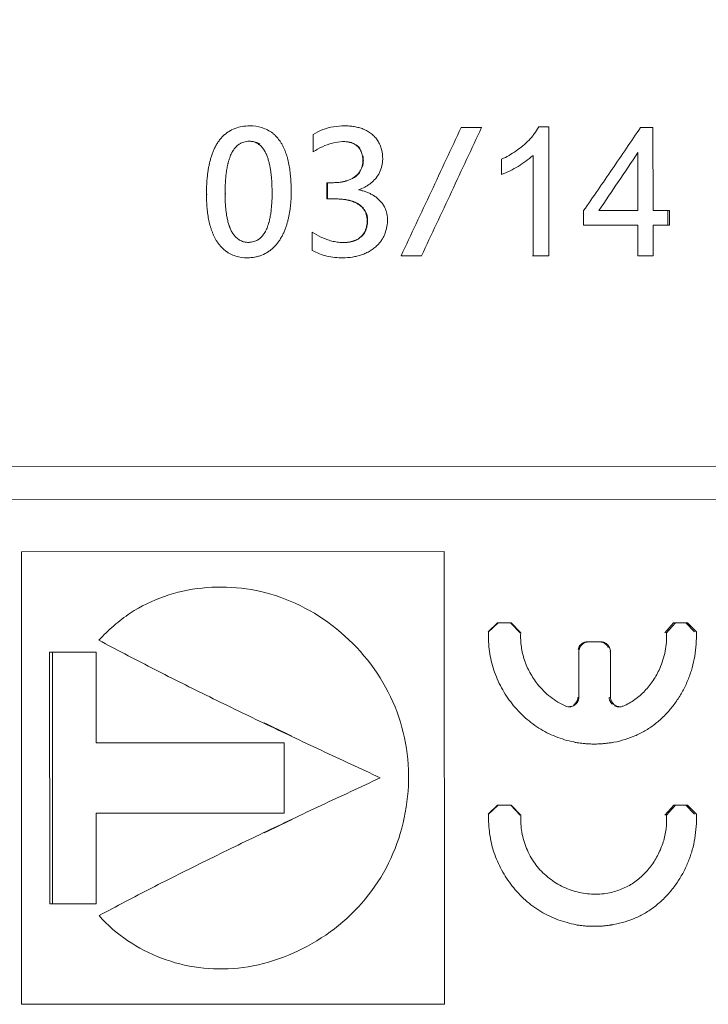
# Model space of a CAD drawing. Units: millimetres. Extents: x -16851 to -11337, y -1698 to 2371.
# Drawn here: x -15268 to -15254, y 1595 to 1615 of the extents above; entities that cross this region are included whole.
import ezdxf
from ezdxf import colors
from ezdxf.entities.mleader import LeaderData, LeaderLine
from ezdxf.math import Vec2, Vec3

# ---------------------------------------------------------------- set-up
doc = ezdxf.new("R2010")
doc.units = ezdxf.units.MM
doc.layers.add('G-IMPT', color=7, linetype='Continuous', lineweight=5)
doc.layers.add('P-PIPE', color=7, linetype='Continuous', lineweight=20)
doc.styles.get("Standard").update_dxf_attribs({"font": 'isocpeui.ttf'})

# ---------------------------------------------------------------- blocks, each defined once
blk = doc.blocks.new('VT_217_N _вн-вн бабочка_ ИСПРАВЛЕНО - VT_217_ВВ_N04_dwg-1785318-Разрез 5')
at = {"layer": 'G-IMPT'}
for p, q in [((-8029.382, 1613.299), (-8029.395, 1613.299)), ((-8027.394, 1613.299), (-8027.4, 1613.299)), ((-8024.516, 1613.266), (-8024.945, 1613.266)), ((-8023.102, 1613.277), (-8023.315, 1613.277)), ((-8023.101, 1610.563), (-8023.102, 1613.277)), ((-8020.911, 1613.267), (-8021.172, 1613.267)), ((-8020.91, 1611.516), (-8020.911, 1613.267)), ((-8028.06, 1613.119), (-8028.06, 1612.755)), ((-8029.406, 1612.976), (-8029.393, 1612.976)), ((-8027.433, 1612.97), (-8027.439, 1612.97)), ((-8026.593, 1612.602), (-8026.597, 1612.602)), ((-8024.095, 1612.598), (-8024.095, 1612.277)), ((-8023.432, 1612.677), (-8023.431, 1610.562)), ((-8021.228, 1611.516), (-8021.229, 1612.736)), ((-8027.009, 1612.573), (-8027.014, 1612.573)), ((-8027.646, 1612.104), (-8027.774, 1612.104)), ((-8027.774, 1612.104), (-8027.774, 1611.761)), ((-8027.759, 1611.761), (-8027.76, 1612.104)), ((-8027.76, 1612.104), (-8027.632, 1612.104)), ((-8030.288, 1611.857), (-8030.304, 1611.857)), ((-8029.912, 1611.869), (-8029.898, 1611.869)), ((-8028.924, 1611.891), (-8028.913, 1611.891)), ((-8028.522, 1611.921), (-8028.512, 1611.921)), ((-8027.774, 1611.761), (-8027.574, 1611.761)), ((-8027.561, 1611.761), (-8027.759, 1611.761)), ((-8022.369, 1611.515), (-8022.369, 1611.21)), ((-8022.05, 1611.515), (-8021.228, 1611.516)), ((-8020.91, 1611.516), (-8020.598, 1611.516)), ((-8020.563, 1611.516), (-8020.91, 1611.516)), ((-8020.598, 1611.516), (-8020.597, 1611.211)), ((-8020.563, 1611.211), (-8020.563, 1611.516)), ((-8026.92, 1611.313), (-8026.924, 1611.313)), ((-8026.495, 1611.332), (-8026.492, 1611.332)), ((-8022.369, 1611.21), (-8021.228, 1611.211)), ((-8021.228, 1611.211), (-8021.228, 1610.563)), ((-8020.597, 1611.211), (-8020.91, 1611.211)), ((-8020.91, 1610.564), (-8020.91, 1611.211)), ((-8020.91, 1611.211), (-8020.563, 1611.211)), ((-8028.08, 1611.062), (-8028.08, 1610.679)), ((-8029.406, 1610.847), (-8029.419, 1610.847)), ((-8027.439, 1610.843), (-8027.445, 1610.843)), ((-8029.429, 1610.522), (-8029.441, 1610.522)), ((-8027.427, 1610.523), (-8027.433, 1610.523)), ((-8026.211, 1610.561), (-8025.781, 1610.561)), ((-8023.446, 1610.562), (-8023.431, 1610.562)), ((-8023.431, 1610.562), (-8023.101, 1610.563)), ((-8021.228, 1610.563), (-8020.91, 1610.564)), ((-8038.413, 1606.123), (-8010.89, 1606.135)), ((-8012.093, 1605.44), (-8036.839, 1605.428)), ((-8025.302, 1604.338), (-8034.197, 1604.334)), ((-8034.197, 1604.334), (-8034.193, 1594.803)), ((-8025.298, 1594.807), (-8025.302, 1604.338)), ((-8024.38, 1602.643), (-8024.18, 1602.834)), ((-8024.17, 1602.834), (-8024.371, 1602.643)), ((-8024.18, 1602.834), (-8023.906, 1602.834)), ((-8024.18, 1602.834), (-8024.17, 1602.834)), ((-8023.893, 1602.834), (-8024.17, 1602.834)), ((-8023.906, 1602.834), (-8023.707, 1602.622)), ((-8023.906, 1602.834), (-8023.893, 1602.834)), ((-8023.693, 1602.622), (-8023.893, 1602.834)), ((-8020.663, 1602.623), (-8020.477, 1602.835)), ((-8020.439, 1602.835), (-8020.626, 1602.623)), ((-8020.477, 1602.835), (-8020.222, 1602.835)), ((-8020.477, 1602.835), (-8020.439, 1602.835)), ((-8020.183, 1602.835), (-8020.439, 1602.835)), ((-8020.222, 1602.835), (-8020.039, 1602.645)), ((-8020.183, 1602.835), (-8020.222, 1602.835)), ((-8019.998, 1602.645), (-8020.183, 1602.835)), ((-8022.481, 1602.232), (-8022.469, 1602.232)), ((-8022.469, 1602.232), (-8022.469, 1601.265)), ((-8022.298, 1602.433), (-8022.026, 1602.433)), ((-8021.999, 1602.433), (-8022.273, 1602.433)), ((-8021.819, 1602.233), (-8021.805, 1602.233)), ((-8021.804, 1601.265), (-8021.805, 1602.233)), ((-8032.626, 1602.217), (-8033.604, 1602.216)), ((-8033.604, 1602.216), (-8033.602, 1596.921)), ((-8033.543, 1596.921), (-8033.545, 1602.216)), ((-8032.626, 1600.311), (-8032.626, 1602.217)), ((-8021.818, 1601.265), (-8021.804, 1601.265)), ((-8022.754, 1601.08), (-8022.743, 1601.08)), ((-8021.55, 1601.081), (-8021.535, 1601.081)), ((-8028.67, 1600.312), (-8032.626, 1600.311)), ((-8028.931, 1600.312), (-8028.671, 1600.312)), ((-8028.67, 1598.83), (-8028.67, 1600.312)), ((-8022.135, 1600.283), (-8022.161, 1600.283)), ((-8024.378, 1598.805), (-8024.179, 1598.996)), ((-8024.168, 1598.996), (-8024.369, 1598.805)), ((-8024.179, 1598.996), (-8023.904, 1598.996)), ((-8024.168, 1598.996), (-8024.179, 1598.996)), ((-8023.891, 1598.996), (-8024.168, 1598.996)), ((-8023.904, 1598.996), (-8023.705, 1598.784)), ((-8023.904, 1598.996), (-8023.891, 1598.996)), ((-8023.691, 1598.784), (-8023.891, 1598.996)), ((-8020.661, 1598.786), (-8020.475, 1598.998)), ((-8020.437, 1598.998), (-8020.624, 1598.786)), ((-8020.475, 1598.998), (-8020.221, 1598.998)), ((-8020.475, 1598.998), (-8020.437, 1598.998)), ((-8020.181, 1598.998), (-8020.437, 1598.998)), ((-8020.221, 1598.998), (-8020.037, 1598.807)), ((-8020.221, 1598.998), (-8020.181, 1598.998)), ((-8019.996, 1598.807), (-8020.181, 1598.998)), ((-8032.625, 1598.828), (-8028.67, 1598.83)), ((-8032.624, 1596.922), (-8032.625, 1598.828)), ((-8028.67, 1598.83), (-8028.93, 1598.83)), ((-8033.602, 1596.921), (-8032.624, 1596.922)), ((-8022.159, 1596.445), (-8022.133, 1596.445)), ((-8034.193, 1594.803), (-8025.298, 1594.807))]:
    blk.add_line(p, q, dxfattribs=at)
at = {"layer": 'G-IMPT', "flags": 128}
for points in [[(-8027.632, 1612.104), (-8027.639, 1612.104), (-8027.646, 1612.104)], [(-8027.561, 1611.761), (-8027.567, 1611.761), (-8027.574, 1611.761)], [(-8022.298, 1602.433), (-8022.285, 1602.433), (-8022.273, 1602.433)], [(-8022.026, 1602.433), (-8022.013, 1602.433), (-8021.999, 1602.433)], [(-8022.492, 1601.265), (-8022.48, 1601.265), (-8022.469, 1601.265)]]:
    blk.add_lwpolyline(points, dxfattribs=at)
at = {"layer": 'G-IMPT'}
for points, knots in [([(-8029.395, 1613.299), (-8029.45, 1613.3), (-8029.557, 1613.292), (-8029.705, 1613.252), (-8029.822, 1613.192), (-8029.908, 1613.129), (-8029.966, 1613.078), (-8030.017, 1613.02), (-8030.064, 1612.955), (-8030.098, 1612.898), (-8030.123, 1612.851), (-8030.141, 1612.815), (-8030.158, 1612.779), (-8030.178, 1612.729), (-8030.2, 1612.664), (-8030.223, 1612.584), (-8030.24, 1612.519), (-8030.251, 1612.467), (-8030.262, 1612.416), (-8030.272, 1612.351), (-8030.282, 1612.274), (-8030.293, 1612.167), (-8030.303, 1612.029), (-8030.305, 1611.915), (-8030.304, 1611.857)], [0, 0, 0, 0, 0.083333, 0.166667, 0.25, 0.291667, 0.333333, 0.375, 0.416667, 0.458333, 0.479167, 0.5, 0.520833, 0.541667, 0.583333, 0.625, 0.666667, 0.6875, 0.708333, 0.75, 0.791667, 0.833333, 0.916667, 1, 1, 1, 1]), ([(-8028.522, 1611.921), (-8028.521, 1612.011), (-8028.526, 1612.145), (-8028.541, 1612.301), (-8028.553, 1612.389), (-8028.563, 1612.455), (-8028.576, 1612.519), (-8028.59, 1612.583), (-8028.604, 1612.636), (-8028.617, 1612.677), (-8028.627, 1612.708), (-8028.638, 1612.739), (-8028.654, 1612.781), (-8028.675, 1612.832), (-8028.699, 1612.882), (-8028.721, 1612.92), (-8028.738, 1612.948), (-8028.756, 1612.975), (-8028.782, 1613.011), (-8028.816, 1613.054), (-8028.861, 1613.103), (-8028.926, 1613.16), (-8029.018, 1613.217), (-8029.178, 1613.283), (-8029.305, 1613.301), (-8029.395, 1613.299)], [0, 0, 0, 0, 0.142857, 0.214286, 0.25, 0.285714, 0.321429, 0.357143, 0.392857, 0.410714, 0.428571, 0.446429, 0.464286, 0.5, 0.535714, 0.553571, 0.571429, 0.589286, 0.607143, 0.642857, 0.678571, 0.714286, 0.785714, 0.857143, 1, 1, 1, 1]), ([(-8026.597, 1612.602), (-8026.596, 1612.671), (-8026.608, 1612.769), (-8026.651, 1612.897), (-8026.697, 1612.987), (-8026.748, 1613.053), (-8026.795, 1613.101), (-8026.845, 1613.145), (-8026.901, 1613.182), (-8026.961, 1613.213), (-8027.006, 1613.233), (-8027.052, 1613.25), (-8027.114, 1613.268), (-8027.194, 1613.285), (-8027.294, 1613.298), (-8027.364, 1613.3), (-8027.4, 1613.299)], [0, 0, 0, 0, 0.166667, 0.25, 0.333333, 0.416667, 0.458333, 0.5, 0.583333, 0.625, 0.666667, 0.708333, 0.75, 0.833333, 0.916667, 1, 1, 1, 1]), ([(-8023.315, 1613.277), (-8023.344, 1613.227), (-8023.39, 1613.155), (-8023.461, 1613.065), (-8023.536, 1612.979), (-8023.645, 1612.879), (-8023.836, 1612.736), (-8023.987, 1612.648), (-8024.095, 1612.598)], [0, 0, 0, 0, 0.166667, 0.25, 0.333333, 0.5, 0.666667, 1, 1, 1, 1]), ([(-8029.406, 1612.976), (-8029.446, 1612.975), (-8029.502, 1612.967), (-8029.56, 1612.946), (-8029.591, 1612.93), (-8029.614, 1612.918), (-8029.635, 1612.903), (-8029.663, 1612.88), (-8029.694, 1612.847), (-8029.723, 1612.81), (-8029.741, 1612.783), (-8029.751, 1612.767), (-8029.758, 1612.756), (-8029.765, 1612.744), (-8029.774, 1612.727), (-8029.788, 1612.698), (-8029.807, 1612.653), (-8029.822, 1612.607), (-8029.834, 1612.571), (-8029.842, 1612.544), (-8029.849, 1612.518), (-8029.858, 1612.483), (-8029.867, 1612.44), (-8029.876, 1612.388), (-8029.884, 1612.335), (-8029.891, 1612.28), (-8029.899, 1612.206), (-8029.909, 1612.073), (-8029.913, 1611.953), (-8029.912, 1611.869)], [-1, -1, -1, -1, -0.916667, -0.875, -0.854167, -0.833333, -0.8125, -0.791667, -0.75, -0.708333, -0.6875, -0.677083, -0.666667, -0.65625, -0.645833, -0.625, -0.583333, -0.541667, -0.520833, -0.5, -0.479167, -0.458333, -0.416667, -0.375, -0.333333, -0.291667, -0.25, -0.166667, 0, 0, 0, 0]), ([(-8028.924, 1611.891), (-8028.924, 1611.947), (-8028.926, 1612.059), (-8028.936, 1612.202), (-8028.947, 1612.308), (-8028.956, 1612.374), (-8028.965, 1612.427), (-8028.973, 1612.468), (-8028.982, 1612.508), (-8028.992, 1612.547), (-8029.003, 1612.586), (-8029.015, 1612.625), (-8029.026, 1612.657), (-8029.036, 1612.682), (-8029.045, 1612.7), (-8029.053, 1612.719), (-8029.065, 1612.743), (-8029.081, 1612.774), (-8029.099, 1612.803), (-8029.115, 1612.825), (-8029.128, 1612.84), (-8029.141, 1612.855), (-8029.16, 1612.875), (-8029.185, 1612.898), (-8029.217, 1612.923), (-8029.246, 1612.939), (-8029.269, 1612.95), (-8029.293, 1612.959), (-8029.337, 1612.972), (-8029.378, 1612.976), (-8029.406, 1612.976)], [-1, -1, -1, -1, -0.875, -0.75, -0.6875, -0.625, -0.59375, -0.5625, -0.53125, -0.5, -0.46875, -0.4375, -0.40625, -0.390625, -0.375, -0.359375, -0.34375, -0.3125, -0.28125, -0.265625, -0.25, -0.234375, -0.21875, -0.1875, -0.15625, -0.125, -0.109375, -0.09375, -0.0625, 0, 0, 0, 0]), ([(-8029.381, 1612.976), (-8029.342, 1612.974), (-8029.288, 1612.965), (-8029.232, 1612.943), (-8029.202, 1612.927), (-8029.188, 1612.919), (-8029.181, 1612.914)], [-1, -1, -1, -1, -0.9166667, -0.875, -0.8541667, -0.8333333, -0.8333333, -0.8333333, -0.8333333]), ([(-8027.439, 1612.97), (-8027.407, 1612.971), (-8027.368, 1612.968), (-8027.321, 1612.961), (-8027.298, 1612.956), (-8027.275, 1612.95), (-8027.253, 1612.943), (-8027.231, 1612.935), (-8027.202, 1612.923), (-8027.174, 1612.907), (-8027.149, 1612.889), (-8027.124, 1612.869), (-8027.097, 1612.841), (-8027.074, 1612.809), (-8027.059, 1612.781), (-8027.045, 1612.753), (-8027.032, 1612.716), (-8027.018, 1612.655), (-8027.013, 1612.607), (-8027.014, 1612.573)], [0, 0, 0, 0, 0.142857, 0.178571, 0.214286, 0.25, 0.285714, 0.321429, 0.357143, 0.428571, 0.464286, 0.5, 0.571429, 0.642857, 0.678571, 0.714286, 0.785714, 0.857143, 1, 1, 1, 1]), ([(-8027.236, 1612.941), (-8027.239, 1612.942), (-8027.244, 1612.944), (-8027.261, 1612.949), (-8027.286, 1612.956), (-8027.313, 1612.961), (-8027.329, 1612.964), (-8027.332, 1612.964)], [0.7053571, 0.7053571, 0.7053571, 0.7053571, 0.71875, 0.7321429, 0.7857143, 0.8392857, 0.8571429, 0.8571429, 0.8571429, 0.8571429]), ([(-8027.081, 1612.832), (-8027.083, 1612.835), (-8027.095, 1612.849), (-8027.114, 1612.868), (-8027.138, 1612.889), (-8027.151, 1612.898), (-8027.157, 1612.902)], [0.4140028, 0.4140028, 0.4140028, 0.4140028, 0.4285714, 0.5, 0.5357143, 0.5714286, 0.5714286, 0.5714286, 0.5714286]), ([(-8027.105, 1611.952), (-8027.058, 1611.969), (-8026.991, 1611.999), (-8026.907, 1612.049), (-8026.848, 1612.092), (-8026.793, 1612.14), (-8026.726, 1612.212), (-8026.659, 1612.315), (-8026.608, 1612.454), (-8026.597, 1612.552), (-8026.597, 1612.602)], [0, 0, 0, 0, 0.166667, 0.25, 0.333333, 0.416667, 0.5, 0.666667, 0.833333, 1, 1, 1, 1]), ([(-8027.014, 1612.573), (-8027.014, 1612.548), (-8027.017, 1612.498), (-8027.035, 1612.427), (-8027.06, 1612.371), (-8027.086, 1612.328), (-8027.115, 1612.289), (-8027.15, 1612.255), (-8027.184, 1612.228), (-8027.204, 1612.214), (-8027.224, 1612.201), (-8027.25, 1612.186), (-8027.284, 1612.17), (-8027.318, 1612.156), (-8027.347, 1612.146), (-8027.369, 1612.139), (-8027.392, 1612.133), (-8027.433, 1612.123), (-8027.516, 1612.109), (-8027.593, 1612.104), (-8027.646, 1612.104)], [0, 0, 0, 0, 0.083333, 0.166667, 0.25, 0.291667, 0.333333, 0.416667, 0.458333, 0.479167, 0.5, 0.541667, 0.583333, 0.625, 0.666667, 0.6875, 0.708333, 0.75, 0.833333, 1, 1, 1, 1]), ([(-8027.208, 1612.205), (-8027.203, 1612.208), (-8027.192, 1612.215), (-8027.173, 1612.229), (-8027.139, 1612.255), (-8027.104, 1612.29), (-8027.083, 1612.319), (-8027.076, 1612.329)], [0.5, 0.5, 0.5, 0.5, 0.5208333, 0.5416667, 0.5833333, 0.6666667, 0.7083333, 0.7083333, 0.7083333, 0.7083333]), ([(-8027.632, 1612.104), (-8027.579, 1612.104), (-8027.503, 1612.109), (-8027.42, 1612.123), (-8027.378, 1612.133), (-8027.359, 1612.139), (-8027.352, 1612.141)], [0, 0, 0, 0, 0.1666667, 0.25, 0.2916667, 0.318652, 0.318652, 0.318652, 0.318652]), ([(-8030.304, 1611.857), (-8030.305, 1611.77), (-8030.299, 1611.64), (-8030.281, 1611.466), (-8030.264, 1611.358), (-8030.246, 1611.275), (-8030.231, 1611.212), (-8030.214, 1611.151), (-8030.193, 1611.091), (-8030.169, 1611.031), (-8030.143, 1610.972), (-8030.114, 1610.914), (-8030.086, 1610.869), (-8030.062, 1610.835), (-8030.037, 1610.801), (-8029.989, 1610.743), (-8029.928, 1610.684), (-8029.86, 1610.637), (-8029.787, 1610.595), (-8029.652, 1610.538), (-8029.529, 1610.521), (-8029.441, 1610.522)], [0, 0, 0, 0, 0.142857, 0.214286, 0.285714, 0.321429, 0.357143, 0.392857, 0.428571, 0.464286, 0.5, 0.535714, 0.571429, 0.589286, 0.607143, 0.642857, 0.714286, 0.75, 0.785714, 0.857143, 1, 1, 1, 1]), ([(-8029.912, 1611.869), (-8029.912, 1611.804), (-8029.91, 1611.709), (-8029.902, 1611.589), (-8029.894, 1611.515), (-8029.886, 1611.456), (-8029.88, 1611.413), (-8029.872, 1611.369), (-8029.862, 1611.326), (-8029.852, 1611.282), (-8029.84, 1611.239), (-8029.829, 1611.203), (-8029.819, 1611.175), (-8029.811, 1611.155), (-8029.802, 1611.134), (-8029.789, 1611.106), (-8029.773, 1611.072), (-8029.754, 1611.039), (-8029.737, 1611.015), (-8029.724, 1610.997), (-8029.709, 1610.981), (-8029.689, 1610.959), (-8029.662, 1610.933), (-8029.627, 1610.906), (-8029.589, 1610.884), (-8029.55, 1610.867), (-8029.495, 1610.852), (-8029.45, 1610.847), (-8029.419, 1610.847)], [-1, -1, -1, -1, -0.857143, -0.785714, -0.714286, -0.678571, -0.642857, -0.607143, -0.571429, -0.535714, -0.5, -0.464286, -0.446429, -0.428571, -0.410714, -0.392857, -0.357143, -0.321429, -0.303571, -0.285714, -0.267857, -0.25, -0.214286, -0.178571, -0.142857, -0.107143, -0.071429, 0, 0, 0, 0]), ([(-8029.441, 1610.522), (-8029.388, 1610.522), (-8029.31, 1610.528), (-8029.212, 1610.552), (-8029.118, 1610.584), (-8029.026, 1610.633), (-8028.942, 1610.694), (-8028.884, 1610.745), (-8028.833, 1610.801), (-8028.785, 1610.863), (-8028.75, 1610.918), (-8028.724, 1610.963), (-8028.705, 1610.997), (-8028.688, 1611.032), (-8028.666, 1611.08), (-8028.641, 1611.142), (-8028.616, 1611.219), (-8028.598, 1611.282), (-8028.584, 1611.332), (-8028.573, 1611.382), (-8028.561, 1611.445), (-8028.549, 1611.52), (-8028.536, 1611.623), (-8028.524, 1611.756), (-8028.522, 1611.866), (-8028.522, 1611.921)], [0, 0, 0, 0, 0.083333, 0.125, 0.166667, 0.25, 0.291667, 0.333333, 0.375, 0.416667, 0.458333, 0.479167, 0.5, 0.520833, 0.541667, 0.583333, 0.625, 0.666667, 0.6875, 0.708333, 0.75, 0.791667, 0.833333, 0.916667, 1, 1, 1, 1]), ([(-8029.419, 1610.847), (-8029.381, 1610.848), (-8029.328, 1610.855), (-8029.272, 1610.875), (-8029.242, 1610.889), (-8029.22, 1610.901), (-8029.2, 1610.915), (-8029.173, 1610.936), (-8029.142, 1610.967), (-8029.114, 1611.001), (-8029.096, 1611.027), (-8029.086, 1611.041), (-8029.079, 1611.052), (-8029.072, 1611.063), (-8029.063, 1611.078), (-8029.049, 1611.106), (-8029.03, 1611.148), (-8029.015, 1611.192), (-8029.004, 1611.226), (-8028.996, 1611.251), (-8028.988, 1611.275), (-8028.979, 1611.308), (-8028.97, 1611.349), (-8028.961, 1611.398), (-8028.953, 1611.449), (-8028.946, 1611.5), (-8028.938, 1611.571), (-8028.927, 1611.697), (-8028.924, 1611.812), (-8028.924, 1611.891)], [-1, -1, -1, -1, -0.916667, -0.875, -0.854167, -0.833333, -0.8125, -0.791667, -0.75, -0.708333, -0.6875, -0.677083, -0.666667, -0.65625, -0.645833, -0.625, -0.583333, -0.541667, -0.520833, -0.5, -0.479167, -0.458333, -0.416667, -0.375, -0.333333, -0.291667, -0.25, -0.166667, 0, 0, 0, 0]), ([(-8026.495, 1611.332), (-8026.495, 1611.386), (-8026.506, 1611.463), (-8026.543, 1611.562), (-8026.58, 1611.632), (-8026.619, 1611.686), (-8026.654, 1611.725), (-8026.691, 1611.762), (-8026.732, 1611.796), (-8026.775, 1611.826), (-8026.82, 1611.853), (-8026.877, 1611.883), (-8026.974, 1611.922), (-8027.051, 1611.943), (-8027.105, 1611.952)], [0, 0, 0, 0, 0.166667, 0.25, 0.333333, 0.416667, 0.458333, 0.5, 0.583333, 0.625, 0.666667, 0.75, 0.833333, 1, 1, 1, 1]), ([(-8027.574, 1611.761), (-8027.531, 1611.761), (-8027.468, 1611.758), (-8027.395, 1611.748), (-8027.353, 1611.741), (-8027.322, 1611.735), (-8027.292, 1611.727), (-8027.262, 1611.718), (-8027.232, 1611.709), (-8027.203, 1611.697), (-8027.174, 1611.684), (-8027.146, 1611.67), (-8027.118, 1611.655), (-8027.096, 1611.64), (-8027.08, 1611.628), (-8027.063, 1611.614), (-8027.035, 1611.59), (-8027.006, 1611.559), (-8026.983, 1611.524), (-8026.962, 1611.487), (-8026.933, 1611.419), (-8026.924, 1611.357), (-8026.924, 1611.313)], [0, 0, 0, 0, 0.142857, 0.214286, 0.25, 0.285714, 0.321429, 0.357143, 0.392857, 0.428571, 0.464286, 0.5, 0.535714, 0.571429, 0.589286, 0.607143, 0.642857, 0.714286, 0.75, 0.785714, 0.857143, 1, 1, 1, 1]), ([(-8026.915, 1611.313), (-8026.915, 1611.356), (-8026.924, 1611.418), (-8026.952, 1611.487), (-8026.973, 1611.524), (-8026.996, 1611.558), (-8027.025, 1611.589), (-8027.057, 1611.617), (-8027.081, 1611.637), (-8027.107, 1611.654), (-8027.134, 1611.67), (-8027.163, 1611.684), (-8027.196, 1611.699), (-8027.235, 1611.714), (-8027.272, 1611.725), (-8027.303, 1611.733), (-8027.333, 1611.74), (-8027.372, 1611.747), (-8027.419, 1611.753), (-8027.482, 1611.759), (-8027.529, 1611.761), (-8027.561, 1611.761)], [0, 0, 0, 0, 0.142857, 0.214286, 0.25, 0.285714, 0.357143, 0.392857, 0.428571, 0.464286, 0.5, 0.535714, 0.571429, 0.625, 0.678571, 0.705357, 0.732143, 0.785714, 0.839286, 0.892857, 1, 1, 1, 1]), ([(-8026.924, 1611.313), (-8026.924, 1611.29), (-8026.925, 1611.245), (-8026.934, 1611.191), (-8026.945, 1611.147), (-8026.956, 1611.115), (-8026.968, 1611.084), (-8026.988, 1611.045), (-8027.014, 1611.008), (-8027.044, 1610.975), (-8027.076, 1610.945), (-8027.113, 1610.92), (-8027.153, 1610.899), (-8027.179, 1610.888), (-8027.198, 1610.88), (-8027.219, 1610.873), (-8027.244, 1610.866), (-8027.275, 1610.859), (-8027.307, 1610.853), (-8027.34, 1610.848), (-8027.386, 1610.844), (-8027.421, 1610.843), (-8027.445, 1610.843)], [0, 0, 0, 0, 0.083333, 0.166667, 0.208333, 0.25, 0.291667, 0.333333, 0.416667, 0.458333, 0.5, 0.583333, 0.625, 0.666667, 0.6875, 0.708333, 0.75, 0.791667, 0.833333, 0.875, 0.916667, 1, 1, 1, 1]), ([(-8027.433, 1610.523), (-8027.366, 1610.523), (-8027.267, 1610.53), (-8027.138, 1610.555), (-8027.059, 1610.577), (-8026.997, 1610.6), (-8026.935, 1610.626), (-8026.876, 1610.657), (-8026.821, 1610.693), (-8026.767, 1610.732), (-8026.711, 1610.781), (-8026.656, 1610.843), (-8026.612, 1610.904), (-8026.575, 1610.968), (-8026.536, 1611.06), (-8026.503, 1611.18), (-8026.495, 1611.28), (-8026.495, 1611.332)], [0, 0, 0, 0, 0.142857, 0.214286, 0.285714, 0.321429, 0.357143, 0.428571, 0.464286, 0.5, 0.571429, 0.625, 0.678571, 0.732143, 0.785714, 0.892857, 1, 1, 1, 1]), ([(-8027.058, 1610.954), (-8027.05, 1610.961), (-8027.034, 1610.976), (-8027.011, 1611.001), (-8026.991, 1611.028), (-8026.968, 1611.065), (-8026.95, 1611.105), (-8026.936, 1611.148), (-8026.92, 1611.212), (-8026.914, 1611.267), (-8026.915, 1611.313)], [0.5, 0.5, 0.5, 0.5, 0.5416667, 0.5833333, 0.625, 0.6666667, 0.75, 0.7916667, 0.8333333, 1, 1, 1, 1]), ([(-8027.445, 1610.843), (-8027.482, 1610.844), (-8027.556, 1610.851), (-8027.665, 1610.872), (-8027.776, 1610.907), (-8027.92, 1610.966), (-8028.018, 1611.02), (-8028.08, 1611.062)], [0, 0, 0, 0, 0.166667, 0.333333, 0.5, 0.666667, 1, 1, 1, 1]), ([(-8027.433, 1610.843), (-8027.409, 1610.843), (-8027.374, 1610.844), (-8027.328, 1610.848), (-8027.295, 1610.853), (-8027.263, 1610.859), (-8027.232, 1610.866), (-8027.202, 1610.875), (-8027.172, 1610.886), (-8027.142, 1610.9), (-8027.111, 1610.916), (-8027.091, 1610.929), (-8027.08, 1610.936)], [0, 0, 0, 0, 0.0833333, 0.125, 0.1666667, 0.2083333, 0.25, 0.2916667, 0.3333333, 0.375, 0.4166667, 0.4644843, 0.4644843, 0.4644843, 0.4644843]), ([(-8032.564, 1596.67), (-8032.206, 1596.268), (-8031.296, 1595.659), (-8029.62, 1595.431), (-8027.921, 1596.027), (-8026.577, 1597.304), (-8025.955, 1599.049), (-8026.12, 1600.906), (-8027.13, 1602.495), (-8028.683, 1603.496), (-8030.422, 1603.69), (-8031.602, 1603.283), (-8032.26, 1602.783), (-8032.469, 1602.578), (-8032.567, 1602.469)], [0, 0, 0, 0, 0.432152, 0.864305, 1.312825, 1.761345, 2.210562, 2.659779, 3.117586, 3.575393, 4.007409, 4.439424, 4.556724, 4.674025, 4.674025, 4.674025, 4.674025]), ([(-8024.371, 1602.643), (-8024.375, 1602.502), (-8024.364, 1602.296), (-8024.315, 1602.032), (-8024.262, 1601.841), (-8024.189, 1601.653), (-8024.099, 1601.468), (-8023.994, 1601.291), (-8023.876, 1601.128), (-8023.745, 1600.976), (-8023.598, 1600.833), (-8023.44, 1600.703), (-8023.275, 1600.591), (-8023.1, 1600.498), (-8022.913, 1600.42), (-8022.721, 1600.358), (-8022.513, 1600.311), (-8022.285, 1600.283), (-8022.035, 1600.281), (-8021.79, 1600.305), (-8021.556, 1600.357), (-8021.322, 1600.437), (-8021.101, 1600.542), (-8020.902, 1600.672), (-8020.713, 1600.833), (-8020.542, 1601.015), (-8020.396, 1601.208), (-8020.268, 1601.424), (-8020.161, 1601.654), (-8020.082, 1601.89), (-8020.01, 1602.212), (-8019.993, 1602.468), (-8019.998, 1602.645)], [0, 0, 0, 0, 0.055556, 0.083333, 0.111111, 0.138889, 0.166667, 0.194444, 0.222222, 0.25, 0.277778, 0.305556, 0.333333, 0.361111, 0.388889, 0.416667, 0.444444, 0.479167, 0.513889, 0.548611, 0.583333, 0.618056, 0.652778, 0.6875, 0.722222, 0.756944, 0.791667, 0.826389, 0.861111, 0.895833, 0.930556, 1, 1, 1, 1]), ([(-8022.743, 1601.08), (-8022.861, 1601.132), (-8023.078, 1601.261), (-8023.328, 1601.513), (-8023.506, 1601.783), (-8023.602, 1602.004), (-8023.656, 1602.191), (-8023.691, 1602.378), (-8023.698, 1602.523), (-8023.693, 1602.622)], [0, 0, 0, 0, 0.2, 0.4, 0.55, 0.7, 0.775, 0.85, 1, 1, 1, 1]), ([(-8020.626, 1602.623), (-8020.621, 1602.492), (-8020.638, 1602.237), (-8020.746, 1601.898), (-8020.899, 1601.619), (-8021.046, 1601.434), (-8021.182, 1601.304), (-8021.327, 1601.19), (-8021.449, 1601.12), (-8021.535, 1601.081)], [0, 0, 0, 0, 0.2, 0.4, 0.55, 0.7, 0.775, 0.85, 1, 1, 1, 1]), ([(-8022.487, 1602.277), (-8022.483, 1602.291), (-8022.468, 1602.333), (-8022.433, 1602.377), (-8022.395, 1602.404), (-8022.376, 1602.414), (-8022.361, 1602.421), (-8022.346, 1602.426), (-8022.325, 1602.431), (-8022.309, 1602.433), (-8022.298, 1602.433)], [0.1428571, 0.1428571, 0.1428571, 0.1428571, 0.2857143, 0.5714286, 0.6785714, 0.7321429, 0.7857143, 0.8392857, 0.8928571, 1, 1, 1, 1]), ([(-8022.273, 1602.433), (-8022.288, 1602.433), (-8022.316, 1602.429), (-8022.371, 1602.408), (-8022.414, 1602.372), (-8022.441, 1602.333), (-8022.451, 1602.314), (-8022.457, 1602.298), (-8022.463, 1602.282), (-8022.468, 1602.261), (-8022.469, 1602.244), (-8022.469, 1602.232)], [0, 0, 0, 0, 0.142857, 0.285714, 0.571429, 0.678571, 0.732143, 0.785714, 0.839286, 0.892857, 1, 1, 1, 1]), ([(-8022.026, 1602.433), (-8022.011, 1602.433), (-8021.983, 1602.429), (-8021.929, 1602.408), (-8021.887, 1602.372), (-8021.861, 1602.333), (-8021.853, 1602.319), (-8021.851, 1602.314)], [0, 0, 0, 0, 0.1428571, 0.2857143, 0.5714286, 0.6785714, 0.7321429, 0.7321429, 0.7321429, 0.7321429]), ([(-8021.805, 1602.233), (-8021.805, 1602.248), (-8021.808, 1602.277), (-8021.83, 1602.334), (-8021.865, 1602.378), (-8021.902, 1602.404), (-8021.921, 1602.415), (-8021.936, 1602.421), (-8021.951, 1602.427), (-8021.972, 1602.432), (-8021.988, 1602.433), (-8021.999, 1602.433)], [0, 0, 0, 0, 0.142857, 0.285714, 0.571429, 0.678571, 0.732143, 0.785714, 0.839286, 0.892857, 1, 1, 1, 1]), ([(-8022.469, 1601.265), (-8022.469, 1601.255), (-8022.471, 1601.236), (-8022.477, 1601.21), (-8022.486, 1601.188), (-8022.495, 1601.172), (-8022.505, 1601.157), (-8022.519, 1601.139), (-8022.546, 1601.113), (-8022.58, 1601.09), (-8022.613, 1601.077), (-8022.633, 1601.072), (-8022.646, 1601.069), (-8022.663, 1601.067), (-8022.683, 1601.066), (-8022.71, 1601.069), (-8022.73, 1601.075), (-8022.743, 1601.08)], [0, 0, 0, 0, 0.071429, 0.142857, 0.214286, 0.25, 0.285714, 0.357143, 0.428571, 0.571429, 0.678571, 0.705357, 0.732143, 0.785714, 0.839286, 0.892857, 1, 1, 1, 1]), ([(-8022.584, 1601.103), (-8022.57, 1601.112), (-8022.552, 1601.128), (-8022.531, 1601.152), (-8022.518, 1601.172), (-8022.506, 1601.194), (-8022.495, 1601.224), (-8022.492, 1601.248), (-8022.492, 1601.265)], [0.5, 0.5, 0.5, 0.5, 0.625, 0.6875, 0.75, 0.8125, 0.875, 1, 1, 1, 1]), ([(-8021.832, 1601.265), (-8021.832, 1601.255), (-8021.83, 1601.237), (-8021.824, 1601.21), (-8021.815, 1601.189), (-8021.807, 1601.173), (-8021.797, 1601.157), (-8021.783, 1601.139), (-8021.77, 1601.127), (-8021.763, 1601.121)], [0, 0, 0, 0, 0.0714286, 0.1428571, 0.2142857, 0.25, 0.2857143, 0.3571429, 0.4285714, 0.4285714, 0.4285714, 0.4285714]), ([(-8021.535, 1601.081), (-8021.549, 1601.074), (-8021.572, 1601.068), (-8021.603, 1601.066), (-8021.626, 1601.068), (-8021.649, 1601.073), (-8021.679, 1601.083), (-8021.714, 1601.102), (-8021.744, 1601.128), (-8021.765, 1601.152), (-8021.779, 1601.172), (-8021.79, 1601.194), (-8021.798, 1601.217), (-8021.803, 1601.24), (-8021.804, 1601.257), (-8021.804, 1601.265)], [0, 0, 0, 0, 0.125, 0.1875, 0.25, 0.3125, 0.375, 0.5, 0.625, 0.6875, 0.75, 0.8125, 0.875, 0.9375, 1, 1, 1, 1]), ([(-8021.719, 1601.09), (-8021.707, 1601.084), (-8021.692, 1601.077), (-8021.672, 1601.072), (-8021.66, 1601.069), (-8021.643, 1601.067), (-8021.627, 1601.067), (-8021.619, 1601.067), (-8021.616, 1601.067)], [0.5714286, 0.5714286, 0.5714286, 0.5714286, 0.6785714, 0.7053571, 0.7321429, 0.7857143, 0.8392857, 0.8571429, 0.8571429, 0.8571429, 0.8571429]), ([(-8021.772, 1600.318), (-8021.851, 1600.304), (-8022.011, 1600.284), (-8022.26, 1600.281), (-8022.44, 1600.299), (-8022.537, 1600.315), (-8022.553, 1600.318)], [0.4444444, 0.4444444, 0.4444444, 0.4444444, 0.4791667, 0.5138889, 0.5486111, 0.5555556, 0.5555556, 0.5555556, 0.5555556]), ([(-8024.369, 1598.805), (-8024.373, 1598.664), (-8024.362, 1598.458), (-8024.313, 1598.195), (-8024.26, 1598.003), (-8024.188, 1597.815), (-8024.097, 1597.63), (-8023.992, 1597.454), (-8023.874, 1597.291), (-8023.743, 1597.139), (-8023.596, 1596.995), (-8023.438, 1596.865), (-8023.273, 1596.754), (-8023.098, 1596.66), (-8022.911, 1596.582), (-8022.719, 1596.521), (-8022.511, 1596.473), (-8022.283, 1596.446), (-8022.033, 1596.443), (-8021.789, 1596.468), (-8021.554, 1596.52), (-8021.32, 1596.599), (-8021.099, 1596.705), (-8020.9, 1596.835), (-8020.711, 1596.995), (-8020.54, 1597.177), (-8020.395, 1597.37), (-8020.266, 1597.586), (-8020.16, 1597.817), (-8020.08, 1598.052), (-8020.009, 1598.375), (-8019.991, 1598.631), (-8019.996, 1598.807)], [0, 0, 0, 0, 0.055556, 0.083333, 0.111111, 0.138889, 0.166667, 0.194444, 0.222222, 0.25, 0.277778, 0.305556, 0.333333, 0.361111, 0.388889, 0.416667, 0.444444, 0.479167, 0.513889, 0.548611, 0.583333, 0.618056, 0.652778, 0.6875, 0.722222, 0.756944, 0.791667, 0.826389, 0.861111, 0.895833, 0.930556, 1, 1, 1, 1]), ([(-8020.624, 1598.786), (-8020.621, 1598.686), (-8020.629, 1598.493), (-8020.677, 1598.266), (-8020.74, 1598.089), (-8020.799, 1597.96), (-8020.869, 1597.835), (-8020.947, 1597.72), (-8021.034, 1597.613), (-8021.132, 1597.511), (-8021.237, 1597.419), (-8021.348, 1597.34), (-8021.467, 1597.273), (-8021.594, 1597.217), (-8021.726, 1597.174), (-8021.87, 1597.14), (-8022.028, 1597.122), (-8022.204, 1597.122), (-8022.377, 1597.141), (-8022.545, 1597.178), (-8022.713, 1597.235), (-8022.874, 1597.309), (-8023.021, 1597.399), (-8023.162, 1597.51), (-8023.291, 1597.635), (-8023.4, 1597.77), (-8023.495, 1597.923), (-8023.6, 1598.141), (-8023.681, 1598.421), (-8023.696, 1598.66), (-8023.691, 1598.784)], [0, 0, 0, 0, 0.055556, 0.111111, 0.138889, 0.166667, 0.194444, 0.222222, 0.25, 0.277778, 0.305556, 0.333333, 0.361111, 0.388889, 0.416667, 0.444444, 0.479167, 0.513889, 0.548611, 0.583333, 0.618056, 0.652778, 0.6875, 0.722222, 0.756944, 0.791667, 0.826389, 0.861111, 0.930556, 1, 1, 1, 1]), ([(-8021.77, 1596.481), (-8021.849, 1596.466), (-8022.009, 1596.446), (-8022.259, 1596.443), (-8022.439, 1596.461), (-8022.535, 1596.477), (-8022.551, 1596.48)], [0.4444444, 0.4444444, 0.4444444, 0.4444444, 0.4791667, 0.5138889, 0.5486111, 0.5555556, 0.5555556, 0.5555556, 0.5555556])]:
    blk.add_open_spline(points, degree=3, knots=knots, dxfattribs=at)
for points in [[(-8027.4, 1613.299), (-8027.478, 1613.3), (-8027.631, 1613.287), (-8027.856, 1613.229), (-8027.994, 1613.161), (-8028.06, 1613.119)], [(-8024.945, 1613.266), (-8025.156, 1612.815), (-8025.578, 1611.913), (-8026, 1611.012), (-8026.211, 1610.561)], [(-8025.781, 1610.561), (-8025.57, 1611.012), (-8025.148, 1611.914), (-8024.726, 1612.815), (-8024.516, 1613.266)], [(-8021.172, 1613.267), (-8021.369, 1612.975), (-8021.766, 1612.391), (-8022.167, 1611.807), (-8022.369, 1611.515)], [(-8028.06, 1612.755), (-8027.998, 1612.796), (-8027.869, 1612.866), (-8027.655, 1612.943), (-8027.512, 1612.965), (-8027.439, 1612.97)], [(-8027.004, 1612.573), (-8027.004, 1612.607), (-8027.007, 1612.639), (-8027.012, 1612.67)], [(-8024.095, 1612.277), (-8023.974, 1612.324), (-8023.744, 1612.437), (-8023.533, 1612.59), (-8023.432, 1612.677)], [(-8021.229, 1612.736), (-8021.364, 1612.532), (-8021.637, 1612.125), (-8021.912, 1611.719), (-8022.05, 1611.515)], [(-8027.027, 1612.428), (-8027.019, 1612.451), (-8027.008, 1612.498), (-8027.004, 1612.548), (-8027.004, 1612.573)], [(-8027.082, 1611.95), (-8027.036, 1611.941), (-8026.992, 1611.929), (-8026.95, 1611.914)], [(-8028.08, 1610.679), (-8027.982, 1610.625), (-8027.776, 1610.544), (-8027.551, 1610.521), (-8027.433, 1610.523)], [(-8032.567, 1602.469), (-8032.208, 1602.276), (-8031.471, 1601.89), (-8030.315, 1601.31), (-8029.119, 1600.731), (-8027.893, 1600.151), (-8027.063, 1599.765), (-8026.647, 1599.572)], [(-8022.671, 1601.068), (-8022.664, 1601.07), (-8022.648, 1601.073), (-8022.633, 1601.078), (-8022.626, 1601.081)], [(-8028.505, 1600.451), (-8028.7, 1600.544), (-8028.895, 1600.638), (-8029.088, 1600.731)], [(-8026.647, 1599.572), (-8027.063, 1599.378), (-8027.892, 1598.991), (-8029.118, 1598.411), (-8030.313, 1597.831), (-8031.468, 1597.25), (-8032.206, 1596.863), (-8032.564, 1596.67)], [(-8029.087, 1598.411), (-8028.894, 1598.504), (-8028.699, 1598.598), (-8028.504, 1598.691)]]:
    blk.add_open_spline(points, degree=3, dxfattribs=at)
blk = doc.blocks.new('VT_217_N _вн-вн бабочка_ ИСПРАВЛЕНО - 1_2_-1785325-Разрез 5')
blk.add_blockref('VT_217_N _вн-вн бабочка_ ИСПРАВЛЕНО - VT_217_ВВ_N04_dwg-1785318-Разрез 5', (0, 0))

msp = doc.modelspace()

# ---------------------------------------------------------------- block references
at = {"layer": 'P-PIPE'}
msp.add_blockref('VT_217_N _вн-вн бабочка_ ИСПРАВЛЕНО - 1_2_-1785325-Разрез 5', (-7233.959, -0.068), dxfattribs=at)

# ---------------------------------------------------------------- leaders
ml = msp.add_multileader_mtext('Standard')
ml.set_content('Группа безопасности', color=256)
ml.set_leader_properties()
ml.build(insert=Vec2(0, 0))
ml.multileader.update_dxf_attribs({"text_left_attachment_type": 6, "text_right_attachment_type": 6, "dogleg_length": 0.36, "arrow_head_size": 0.18})
ctx = ml.context
ctx.base_point, ctx.char_height, ctx.arrow_head_size, ctx.landing_gap_size, ctx.plane_origin = Vec3(-14999.698, 1689.357), 50, 0.18, 0.09, Vec3(-14711.559, 1545.253)
ctx.left_attachment, ctx.right_attachment, ctx.text_align_type = 6, 6, 1
notes = []
notes.append((ctx, [(0, (1, 1, 0), (-15000.058, 1689.357), (1, 0), 0.36, [(0, [(-15305.959, 1826.932)], 0, [])])]))
ctx.mtext.insert, ctx.mtext.alignment, ctx.mtext.flow_direction = Vec3(-14655.233, 1754.357), 2, 5
for ctx, leaders in notes:
    for number, flags, end, landing, length, lines in leaders:
        leader = LeaderData()
        leader.index, (leader.has_last_leader_line, leader.has_dogleg_vector, leader.attachment_direction) = number, flags
        leader.last_leader_point, leader.dogleg_vector, leader.dogleg_length = Vec3(end), Vec3(landing), length
        for number, points, colour, breaks in lines:
            line = LeaderLine()
            line.index, line.vertices, line.color, line.breaks = number, Vec3.list(points), colors.encode_raw_color(colour), breaks
            leader.lines.append(line)
        ctx.leaders.append(leader)

doc.saveas('drawing.dxf')
